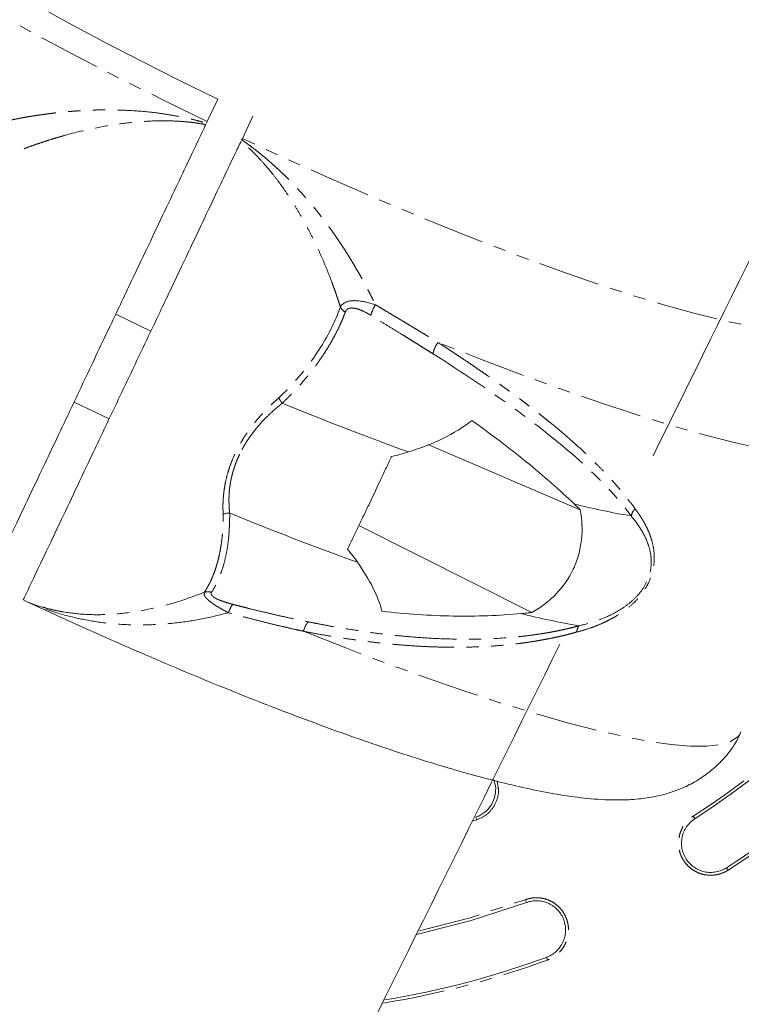
# Model space of a CAD drawing. Units: millimetres. Extents: x -1500 to 7433, y -5132 to 6358.
# Drawn here: x 1934 to 2008, y 659 to 760 of the extents above; entities that cross this region are included whole.
import ezdxf

# ---------------------------------------------------------------- set-up
doc = ezdxf.new("R2010")
doc.units = ezdxf.units.MM
doc.linetypes.add('PHANTOM', pattern=[12.7, 6.35, -1.27, 1.27, -1.27, 1.27, -1.27])

msp = doc.modelspace()

# ---------------------------------------------------------------- linework, layer by layer
at = {"color": 7, "linetype": 'Continuous', "lineweight": 15}
for p, q in [((1952.81, 749.37), (1953.9, 751.65)), ((1957.51, 749.93), (1956.42, 747.63)), ((1947.03, 727.84), (1943.41, 729.56)), ((1939.13, 720.52), (1942.74, 718.81)), ((1975.47, 716.19), (1991.12, 709.47)), ((1986.16, 698.91), (1968.38, 707.84))]:
    msp.add_line(p, q, dxfattribs=at)
at = {"color": 8, "linetype": 'PHANTOM', "lineweight": 0}
for p, q in [((2002.9, 677.73), (2002.73, 677.98)), ((1980.49, 677.61), (1980.06, 677.46)), ((1980.4, 677.89), (1980.49, 677.61)), ((2006.15, 672.69), (2006.31, 672.44)), ((1985.48, 669.4), (1985.59, 669.11)), ((1987.65, 663.48), (1987.75, 663.2))]:
    msp.add_line(p, q, dxfattribs=at)
at = {"color": 8, "linetype": 'PHANTOM', "lineweight": 0, "flags": 128}
for points in [[(1952.81, 749.37), (1948.52, 751.46), (1944.27, 753.58), (1940.11, 755.72), (1936.04, 757.86), (1932.1, 760.01), (1928.3, 762.13), (1924.66, 764.23), (1921.2, 766.29), (1917.95, 768.3), (1914.92, 770.25), (1912.12, 772.13), (1909.57, 773.93), (1907.29, 775.64), (1905.28, 777.25), (1903.56, 778.75), (1902.13, 780.13), (1901.01, 781.39), (1900.2, 782.52), (1899.7, 783.51), (1899.52, 784.36), (1899.66, 785.06), (1900.12, 785.61), (1900.89, 786.01), (1901.97, 786.25), (1903.36, 786.33), (1905.04, 786.26), (1907.01, 786.03), (1909.26, 785.65), (1911.78, 785.11), (1912.52, 784.93)], [(2010.25, 738.3), (2012.07, 736.84), (2013.79, 735.34), (2015.22, 733.96), (2016.34, 732.7), (2017.15, 731.57), (2017.65, 730.58), (2017.83, 729.73), (2017.69, 729.03), (2017.23, 728.48), (2016.46, 728.08), (2015.38, 727.84), (2013.99, 727.75), (2012.31, 727.83), (2010.34, 728.05), (2008.09, 728.44), (2005.57, 728.98), (2002.8, 729.67), (1999.8, 730.51), (1996.57, 731.48), (1993.14, 732.6), (1989.52, 733.85), (1985.74, 735.22), (1981.81, 736.71), (1977.76, 738.31), (1973.61, 740.01), (1969.37, 741.8), (1965.08, 743.68), (1960.75, 745.62), (1956.42, 747.63)], [(2021.71, 716.21), (2021.33, 715.7), (2020.58, 715.23), (2019.51, 714.92), (2018.13, 714.77), (2016.44, 714.78), (2014.45, 714.95), (2012.18, 715.28), (2009.62, 715.77), (2006.8, 716.42), (2003.72, 717.21), (2000.41, 718.16), (1996.88, 719.25), (1993.14, 720.48), (1989.21, 721.85), (1985.12, 723.34), (1980.88, 724.95), (1976.51, 726.67)], [(1962.69, 696.99), (1967.05, 695.27), (1971.28, 693.67), (1975.35, 692.19), (1979.27, 690.83), (1982.99, 689.61), (1986.51, 688.53), (1989.81, 687.59), (1992.87, 686.8), (1995.68, 686.16), (1998.22, 685.68), (2000.48, 685.35), (2002.46, 685.19), (2004.14, 685.18), (2005.51, 685.34), (2006.57, 685.65), (2007.31, 686.13), (2007.67, 686.62)], [(1974.6, 666.21), (1979.82, 667.55), (1985.48, 669.4)]]:
    msp.add_lwpolyline(points, dxfattribs=at)
at = {"color": 7, "linetype": 'Continuous', "lineweight": 15, "flags": 128}
for points in [[(1953.91, 751.67), (1949.98, 753.59), (1946.12, 755.53), (1942.34, 757.49), (1938.67, 759.45), (1935.13, 761.4), (1931.75, 763.33), (1928.55, 765.23), (1925.54, 767.07), (1922.76, 768.86), (1920.21, 770.58), (1917.91, 772.21), (1915.89, 773.75), (1914.14, 775.18), (1912.68, 776.51), (1911.53, 777.71), (1910.69, 778.79), (1910.17, 779.72), (1909.96, 780.52), (1910.07, 781.17), (1910.5, 781.66), (1911, 781.92)], [(1985.59, 669.11), (1979.91, 667.25), (1974.32, 665.84)]]:
    msp.add_lwpolyline(points, dxfattribs=at)
at = {"color": 7, "linetype": 'Continuous', "lineweight": 15}
for centre, radius, start, end in [((1955.72, 750.82), 139.91, 86.3526, 221.0985), ((1955.72, 750.82), 139.91, 270, 40.9076), ((1955.72, 750.82), 87, 302.8395, 350.0808), ((1955.72, 750.82), 93, 302.8395, 350.0808), ((2088.05, 1031.42), 336.13, 247.7022, 250.0716), ((2008.07, 779.07), 71.2, 255.7121, 260.5189), ((2082.52, 1019.69), 335.67, 247.695, 250.0964), ((2002.77, 768.09), 71.51, 255.6618, 260.512), ((1955.72, 750.82), 93, 279.5061, 290.0808)]:
    msp.add_arc(centre, radius, start, end, dxfattribs=at)
at = {"color": 8, "linetype": 'PHANTOM', "lineweight": 0}
for radius, start, end in [(139.9, 86.3595, 221.1061), (138.34, 86.6048, 220.8275), (128.55, 88.479, 218.9878), (139.9, 266.5377, 40.8987), (138.34, 266.8268, 40.6484), (128.55, 268.706, 38.7645), (86.69, 302.8395, 350.0808), (93.29, 302.8395, 350.0808), (93.29, 279.3753, 290.0808)]:
    msp.add_arc((1955.72, 750.82), radius, start, end, dxfattribs=at)
at = {"color": 7, "linetype": 'Continuous', "lineweight": 15}
for points, knots in [([(1998.6, 715.02), (2006.45, 730.92), (2023.98, 766.44), (2051.19, 821.66), (2080.25, 880.7), (2109.32, 939.87), (2138.41, 999.18), (2167.53, 1058.63), (2196.67, 1118.23), (2224.44, 1175.09), (2242.48, 1212.11), (2250.81, 1229.19)], [0, 0, 0, 0, 0.093175, 0.208103, 0.323157, 0.438348, 0.553686, 0.669185, 0.784858, 0.90072, 1, 1, 1, 1]), ([(1930.32, 701.96), (1930.32, 701.96), (1930.31, 701.94), (1930.7, 702.77), (1931.45, 704.35), (1932.54, 706.64), (1933.94, 709.58), (1935.45, 712.77), (1936.99, 716.01), (1938.22, 718.61), (1939.25, 720.78), (1940.22, 722.83), (1941.4, 725.32), (1942.99, 728.67), (1944.8, 732.49), (1946.73, 736.54), (1948.48, 740.24), (1950, 743.44), (1951.26, 746.09), (1952.16, 747.99), (1952.51, 748.73), (1952.66, 749.05)], [0, 0, 0, 0, 0.038541, 0.102435, 0.164529, 0.228425, 0.290487, 0.354359, 0.401183, 0.448824, 0.472212, 0.495931, 0.535009, 0.574991, 0.636214, 0.699207, 0.760597, 0.82373, 0.88575, 0.949566, 1, 1, 1, 1]), ([(1956.29, 747.35), (1956.09, 746.94), (1955.69, 746.1), (1954.67, 743.95), (1953.36, 741.19), (1951.78, 737.85), (1949.97, 734.03), (1948.15, 730.2), (1946.41, 726.53), (1945.06, 723.7), (1943.98, 721.43), (1943, 719.35), (1941.87, 716.98), (1940.41, 713.9), (1938.83, 710.56), (1937.25, 707.23), (1935.93, 704.46), (1934.9, 702.29), (1934.22, 700.85), (1933.9, 700.18), (1933.91, 700.2), (1933.92, 700.21)], [0, 0, 0, 0, 0.062907, 0.125813, 0.188721, 0.251629, 0.31451, 0.377389, 0.424572, 0.471732, 0.495282, 0.518775, 0.558203, 0.597757, 0.659776, 0.721803, 0.783978, 0.846154, 0.908984, 0.971815, 1, 1, 1, 1]), ([(1973.48, 715.42), (1974.74, 715.8), (1975.92, 716.26), (1978.1, 717.33), (1979.1, 717.94), (1979.99, 718.65)], [0, 0, 0, 0, 0.5, 0.5, 1, 1, 1, 1]), ([(1979.99, 718.65), (1981.98, 717.23), (1983.85, 715.8), (1987.36, 712.95), (1988.99, 711.51), (1990.5, 710.08)], [0, 0, 0, 0, 0.5, 0.5, 1, 1, 1, 1]), ([(1967.23, 705.44), (1967.55, 706.1), (1967.89, 706.8), (1968.43, 707.94), (1968.62, 708.33), (1969, 709.13), (1969.2, 709.54), (1969.79, 710.78), (1970.18, 711.61), (1970.76, 712.85), (1970.95, 713.26), (1971.33, 714.07), (1971.52, 714.47), (1971.7, 714.86)], [0, 0, 0, 0, 0.25, 0.25, 0.375, 0.375, 0.5, 0.5, 0.75, 0.75, 0.875, 0.875, 1, 1, 1, 1]), ([(1991.12, 709.47), (1991.32, 708.44), (1991.37, 707.41), (1991.22, 706.11), (1991.18, 705.85), (1991.08, 705.34), (1991.02, 705.09), (1990.81, 704.34), (1990.63, 703.85), (1989.96, 702.43), (1989.37, 701.57), (1988.46, 700.63), (1988.27, 700.45), (1987.88, 700.1), (1987.68, 699.93), (1987.06, 699.45), (1986.62, 699.17), (1986.16, 698.91)], [0, 0, 0, 0, 0.25, 0.25, 0.3125, 0.3125, 0.375, 0.375, 0.5, 0.5, 0.75, 0.75, 0.8125, 0.8125, 0.875, 0.875, 1, 1, 1, 1]), ([(1990.5, 710.08), (1990.6, 709.98), (1990.81, 709.77), (1991.02, 709.57), (1991.12, 709.47)], [0, 0, 0, 0, 0.500992, 1, 1, 1, 1]), ([(1955.12, 709.14), (1955.09, 709.14), (1955.01, 709.14), (1954.9, 709.13), (1954.76, 709.11), (1954.61, 709.07), (1954.51, 709.04), (1954.46, 709.02)], [0, 0, 0, 0, 0.128931, 0.339848, 0.500039, 0.755946, 1, 1, 1, 1]), ([(1970.76, 699.04), (1970.57, 699.81), (1970.26, 700.62), (1969.41, 702.3), (1968.87, 703.17), (1968.24, 704.08)], [0, 0, 0, 0, 0.5, 0.5, 1, 1, 1, 1]), ([(1933.99, 700.18), (1934.33, 700.02), (1936.06, 699.21), (1939.19, 697.77), (1943.36, 695.91), (1947.5, 694.11), (1951.59, 692.38), (1955.61, 690.74), (1959.56, 689.18), (1963.41, 687.72), (1967.14, 686.35), (1970.75, 685.1), (1974.23, 683.96), (1977.56, 682.93), (1980.75, 682.03), (1983.79, 681.25), (1986.7, 680.6), (1989.52, 680.09), (1992.31, 679.73), (1994.81, 679.61), (1997, 679.71), (1998.78, 679.97), (2000.41, 680.39), (2001.96, 680.99), (2003.44, 681.8), (2004.83, 682.82), (2006.11, 684.13), (2007.08, 685.41), (2007.49, 686.33), (2007.63, 686.64)], [0, 0, 0, 0, 0.010439, 0.053453, 0.096484, 0.139541, 0.182639, 0.225795, 0.269031, 0.312372, 0.355852, 0.399513, 0.443417, 0.487648, 0.532332, 0.57766, 0.623943, 0.671719, 0.721975, 0.776511, 0.814073, 0.844959, 0.871975, 0.896549, 0.919667, 0.941966, 0.963826, 0.987905, 1, 1, 1, 1]), ([(1934.29, 700.02), (1934.45, 699.96), (1934.97, 699.74), (1935.55, 699.56), (1935.97, 699.45), (1936, 699.44)], [0, 0, 0, 0, 0.279854, 0.946112, 1, 1, 1, 1]), ([(1985.06, 698.8), (1982.8, 698.59), (1980.47, 698.51), (1975.7, 698.59), (1973.26, 698.76), (1970.76, 699.04)], [0, 0, 0, 0, 0.5, 0.5, 1, 1, 1, 1]), ([(1986.16, 698.91), (1985.98, 698.89), (1985.61, 698.85), (1985.24, 698.82), (1985.06, 698.8)], [0, 0, 0, 0, 0.498877, 1, 1, 1, 1]), ([(1893.14, 502.06), (1897.48, 510.81), (1911.49, 539), (1935.15, 586.74), (1962.78, 642.52), (1980.73, 678.86), (1989.03, 695.66)], [0, 0, 0, 0, 0.135814, 0.437865, 0.740169, 1, 1, 1, 1]), ([(1982.19, 681.81), (1982.26, 681.66), (1982.46, 681.2), (1982.46, 680.34), (1982.17, 679.36), (1981.56, 678.53), (1980.91, 678.08), (1980.5, 677.92), (1980.4, 677.89)], [0, 0, 0, 0, 0.101312, 0.309693, 0.518064, 0.726411, 0.934729, 1, 1, 1, 1]), ([(2006.15, 672.69), (2005.98, 672.58), (2005.81, 672.49), (2005.45, 672.35), (2005.26, 672.29), (2004.87, 672.22), (2004.67, 672.2), (2004.28, 672.21), (2004.08, 672.23), (2003.7, 672.32), (2003.51, 672.37), (2003.15, 672.53), (2002.98, 672.63), (2002.66, 672.85), (2002.51, 672.98), (2002.23, 673.26), (2002.11, 673.41), (2001.9, 673.74), (2001.81, 673.92), (2001.66, 674.28), (2001.61, 674.47), (2001.54, 674.86), (2001.52, 675.06), (2001.53, 675.45), (2001.55, 675.64), (2001.63, 676.03), (2001.69, 676.22), (2001.85, 676.58), (2001.94, 676.75), (2002.17, 677.07), (2002.29, 677.22), (2002.58, 677.5), (2002.73, 677.62), (2002.9, 677.73)], [0, 0, 0, 0, 0.0625, 0.0625, 0.125, 0.125, 0.1875, 0.1875, 0.25, 0.25, 0.3125, 0.3125, 0.375, 0.375, 0.4375, 0.4375, 0.5, 0.5, 0.5625, 0.5625, 0.625, 0.625, 0.6875, 0.6875, 0.75, 0.75, 0.8125, 0.8125, 0.875, 0.875, 0.9375, 0.9375, 1, 1, 1, 1]), ([(1985.59, 669.11), (1985.78, 669.18), (1985.97, 669.23), (1986.35, 669.29), (1986.55, 669.3), (1986.94, 669.28), (1987.14, 669.26), (1987.52, 669.16), (1987.71, 669.1), (1988.06, 668.93), (1988.23, 668.83), (1988.55, 668.6), (1988.7, 668.47), (1988.96, 668.18), (1989.08, 668.02), (1989.28, 667.69), (1989.37, 667.51), (1989.5, 667.14), (1989.55, 666.95), (1989.61, 666.56), (1989.63, 666.37), (1989.61, 665.97), (1989.58, 665.78), (1989.49, 665.4), (1989.42, 665.21), (1989.26, 664.85), (1989.16, 664.68), (1988.93, 664.37), (1988.8, 664.22), (1988.51, 663.95), (1988.35, 663.84), (1988.02, 663.63), (1987.84, 663.55), (1987.65, 663.48)], [0, 0, 0, 0, 0.0625, 0.0625, 0.125, 0.125, 0.1875, 0.1875, 0.25, 0.25, 0.3125, 0.3125, 0.375, 0.375, 0.4375, 0.4375, 0.5, 0.5, 0.5625, 0.5625, 0.625, 0.625, 0.6875, 0.6875, 0.75, 0.75, 0.8125, 0.8125, 0.875, 0.875, 0.9375, 0.9375, 1, 1, 1, 1])]:
    msp.add_open_spline(points, degree=3, knots=knots, dxfattribs=at)
at = {"color": 8, "linetype": 'PHANTOM', "lineweight": 0}
for points, knots in [([(1931.01, 749.16), (1931.15, 749.19), (1931.44, 749.26), (1931.89, 749.36), (1932.33, 749.46), (1932.78, 749.55), (1933.23, 749.64), (1933.69, 749.73), (1934.14, 749.81), (1934.6, 749.89), (1935.06, 749.96), (1935.53, 750.03), (1935.99, 750.1), (1936.46, 750.16), (1936.93, 750.22), (1937.4, 750.28), (1937.87, 750.33), (1938.34, 750.37), (1938.81, 750.41), (1939.28, 750.45), (1939.75, 750.48), (1940.22, 750.51), (1940.69, 750.53), (1941.16, 750.55), (1941.63, 750.56), (1942.88, 750.58), (1944.89, 750.53), (1947.16, 750.33), (1948.91, 750.07), (1950.11, 749.85), (1951.13, 749.63), (1951.98, 749.42), (1952.49, 749.27), (1952.73, 749.2)], [0, 0, 0, 0, 0.0202505, 0.0405432, 0.0608771, 0.0812512, 0.1016644, 0.1221155, 0.1426034, 0.1631271, 0.1836853, 0.2042769, 0.2249007, 0.2455556, 0.2662403, 0.2869538, 0.3076947, 0.3284619, 0.3492543, 0.3700706, 0.3909097, 0.4117704, 0.4326516, 0.453552, 0.4744706, 0.4954062, 0.6215198, 0.7462869, 0.8113331, 0.8726921, 0.9209589, 0.9633626, 1, 1, 1, 1]), ([(1952.66, 749.05), (1952.54, 749.08), (1952.31, 749.12), (1952.01, 749.17), (1951.78, 749.2), (1951.48, 749.25), (1951.07, 749.3), (1950.33, 749.37), (1949.41, 749.43), (1947.85, 749.46), (1945.87, 749.38), (1943.37, 749.09), (1940.84, 748.63), (1938.85, 748.14), (1937.5, 747.75), (1936.74, 747.52), (1936, 747.28), (1935.26, 747.03), (1934.53, 746.78), (1933.82, 746.51), (1933.34, 746.33), (1933.11, 746.23)], [0, 0, 0, 0, 0.022358, 0.040028, 0.053016, 0.061328, 0.093215, 0.122949, 0.186333, 0.246689, 0.374464, 0.495676, 0.623408, 0.746707, 0.783802, 0.820493, 0.856838, 0.892898, 0.928736, 0.964415, 1, 1, 1, 1]), ([(1966.49, 730.31), (1966.45, 730.44), (1966.36, 730.72), (1966.22, 731.13), (1966.08, 731.55), (1965.94, 731.97), (1965.78, 732.39), (1965.53, 733.09), (1965.16, 734.05), (1964.66, 735.24), (1964.13, 736.41), (1963.57, 737.57), (1962.96, 738.75), (1962.31, 739.91), (1961.64, 741), (1960.98, 742.02), (1960.29, 743), (1959.68, 743.8), (1959.17, 744.42), (1958.65, 745.03), (1958.15, 745.59), (1957.61, 746.15), (1957.16, 746.58), (1956.71, 747), (1956.41, 747.25), (1956.29, 747.35)], [0, 0, 0, 0, 0.020074, 0.040289, 0.060659, 0.081196, 0.101913, 0.122821, 0.183363, 0.244849, 0.302118, 0.362231, 0.425432, 0.491933, 0.553049, 0.613689, 0.673017, 0.736796, 0.770986, 0.80077, 0.866467, 0.894282, 0.933152, 0.972179, 1, 1, 1, 1]), ([(1956.35, 747.49), (1956.49, 747.4), (1956.77, 747.2), (1957.19, 746.89), (1957.61, 746.58), (1958.02, 746.25), (1958.44, 745.92), (1958.84, 745.58), (1959.25, 745.23), (1959.65, 744.88), (1960.05, 744.51), (1960.44, 744.14), (1960.84, 743.76), (1961.22, 743.38), (1961.61, 742.98), (1961.99, 742.58), (1962.36, 742.17), (1962.74, 741.76), (1963.1, 741.34), (1963.47, 740.91), (1963.83, 740.48), (1964.18, 740.04), (1964.53, 739.59), (1964.87, 739.14), (1965.21, 738.69), (1965.55, 738.23), (1965.88, 737.76), (1966.2, 737.29), (1966.52, 736.82), (1966.83, 736.35), (1967.14, 735.87), (1967.44, 735.39), (1967.73, 734.91), (1968.02, 734.42), (1968.3, 733.93), (1968.58, 733.45), (1968.85, 732.96), (1969.11, 732.47), (1969.37, 731.99), (1969.62, 731.5), (1969.86, 731.02), (1970.02, 730.69), (1970.09, 730.53)], [0, 0, 0, 0, 0.025462, 0.05092, 0.076373, 0.10182, 0.12726, 0.152691, 0.178112, 0.203523, 0.22892, 0.254304, 0.279672, 0.305023, 0.330355, 0.355666, 0.380954, 0.406219, 0.431457, 0.456667, 0.481847, 0.506994, 0.532108, 0.557186, 0.582225, 0.607224, 0.632181, 0.657093, 0.681958, 0.706774, 0.73154, 0.756252, 0.780909, 0.805509, 0.830049, 0.854528, 0.878944, 0.903294, 0.927576, 0.951789, 0.975931, 1, 1, 1, 1]), ([(1970.09, 730.53), (1969.49, 730.74), (1968.48, 731), (1967.13, 730.95), (1966.62, 730.57), (1966.49, 730.31)], [9.513081, 9.513081, 9.513081, 9.513081, 16.084152, 20.366238, 25.001774, 25.001774, 25.001774, 25.001774]), ([(1966.49, 730.31), (1966.08, 729.15), (1964.87, 726.57), (1962.54, 723.37), (1960.73, 721.5), (1960.17, 720.97)], [0.822483, 0.822483, 0.822483, 0.822483, 4.311296, 8.279736, 9.927408, 9.927408, 9.927408, 9.927408]), ([(1966.99, 729.78), (1966.95, 729.67), (1966.86, 729.44), (1966.73, 729.09), (1966.58, 728.75), (1966.43, 728.41), (1966.08, 727.69), (1965.5, 726.58), (1964.69, 725.31), (1963.97, 724.29), (1963.36, 723.5), (1962.77, 722.78), (1962.2, 722.13), (1961.72, 721.62), (1961.35, 721.24), (1961.05, 720.94), (1960.78, 720.69), (1960.59, 720.5), (1960.51, 720.42)], [0, 0, 0, 0, 0.037548, 0.07477, 0.111668, 0.148242, 0.184494, 0.344813, 0.499733, 0.583627, 0.665452, 0.749917, 0.812519, 0.875096, 0.916077, 0.937693, 0.974402, 1, 1, 1, 1]), ([(1969.62, 729.45), (1969.55, 729.49), (1969.41, 729.58), (1969.2, 729.69), (1969.01, 729.8), (1968.74, 729.92), (1968.42, 730.06), (1968.03, 730.18), (1967.67, 730.22), (1967.41, 730.19), (1967.24, 730.11), (1967.13, 730.02), (1967.05, 729.91), (1967.01, 729.82), (1966.99, 729.78)], [0, 0, 0, 0, 0.071359, 0.138922, 0.202804, 0.263134, 0.395942, 0.517531, 0.644655, 0.760203, 0.819911, 0.879488, 0.939817, 1, 1, 1, 1]), ([(1970.09, 730.53), (1969.98, 730.35), (1969.87, 730.15), (1969.71, 729.77), (1969.65, 729.59), (1969.62, 729.45)], [0, 0, 0, 0, 0.5, 0.5, 1, 1, 1, 1]), ([(1970.09, 730.53), (1970.31, 730.41), (1970.74, 730.15), (1971.39, 729.76), (1972.03, 729.38), (1972.68, 728.99), (1973.32, 728.6), (1973.96, 728.22), (1974.6, 727.83), (1975.24, 727.44), (1975.88, 727.06), (1976.3, 726.8), (1976.51, 726.67)], [0, 0, 0, 0, 0.098636, 0.197577, 0.296823, 0.396373, 0.496225, 0.59638, 0.696836, 0.797592, 0.898647, 1, 1, 1, 1]), ([(1976.01, 725.49), (1975.82, 725.6), (1975.46, 725.83), (1974.93, 726.17), (1974.4, 726.5), (1973.88, 726.82), (1973.38, 727.14), (1972.68, 727.57), (1971.79, 728.12), (1970.7, 728.79), (1969.98, 729.23), (1969.62, 729.45)], [0, 0, 0, 0, 0.087878, 0.173749, 0.257625, 0.33952, 0.419445, 0.497414, 0.668499, 0.836012, 1, 1, 1, 1]), ([(1976.51, 726.67), (1976.49, 726.64), (1976.43, 726.55), (1976.35, 726.42), (1976.27, 726.27), (1976.19, 726.12), (1976.13, 725.97), (1976.08, 725.82), (1976.04, 725.68), (1976.02, 725.57), (1976.01, 725.51), (1976.01, 725.49)], [0, 0, 0, 0, 0.091, 0.212333, 0.333666, 0.454999, 0.576332, 0.697664, 0.818997, 0.935045, 1, 1, 1, 1]), ([(1976.51, 726.67), (1976.73, 726.52), (1977.18, 726.24), (1977.84, 725.8), (1978.49, 725.37), (1979.14, 724.94), (1979.77, 724.52), (1980.39, 724.09), (1981, 723.67), (1981.61, 723.26), (1982.2, 722.84), (1982.78, 722.42), (1983.36, 722.01), (1983.92, 721.6), (1984.48, 721.19), (1985.02, 720.79), (1985.56, 720.38), (1986.08, 719.98), (1986.6, 719.58), (1987.1, 719.18), (1987.6, 718.79), (1988.37, 718.16), (1989.4, 717.31), (1990.63, 716.23), (1991.79, 715.16), (1992.78, 714.2), (1993.62, 713.34), (1994.32, 712.58), (1994.99, 711.82), (1995.62, 711.07), (1996.2, 710.33), (1996.57, 709.83), (1996.75, 709.58)], [0, 0, 0, 0, 0.026555, 0.052939, 0.079153, 0.105197, 0.131072, 0.156778, 0.182316, 0.207687, 0.232891, 0.257928, 0.2828, 0.307508, 0.332051, 0.35643, 0.380647, 0.404702, 0.428596, 0.452329, 0.475902, 0.499316, 0.564026, 0.62727, 0.689066, 0.749436, 0.793302, 0.836311, 0.878474, 0.919801, 0.960306, 1, 1, 1, 1]), ([(1976.01, 725.49), (1978.93, 723.65), (1984.72, 719.78), (1991.58, 714.32), (1995.1, 710.55), (1996.37, 708.84)], [0.818918, 0.818918, 0.818918, 0.818918, 4.896609, 9.344185, 12.689241, 12.689241, 12.689241, 12.689241]), ([(1954.46, 709.02), (1954.45, 709.11), (1954.44, 709.29), (1954.43, 709.56), (1954.43, 709.82), (1954.43, 710.09), (1954.44, 710.36), (1954.46, 710.63), (1954.48, 710.9), (1954.51, 711.17), (1954.54, 711.44), (1954.58, 711.71), (1954.65, 712.16), (1954.79, 712.8), (1955.03, 713.64), (1955.34, 714.49), (1955.71, 715.34), (1956.14, 716.18), (1956.63, 716.99), (1957.17, 717.77), (1957.66, 718.41), (1958.11, 718.93), (1958.49, 719.36), (1958.89, 719.77), (1959.3, 720.18), (1959.73, 720.58), (1960.02, 720.84), (1960.17, 720.97)], [0, 0, 0, 0, 0.024733, 0.048977, 0.072753, 0.096086, 0.118998, 0.141517, 0.16367, 0.185488, 0.207002, 0.228247, 0.249258, 0.312704, 0.374512, 0.437462, 0.500109, 0.562452, 0.625534, 0.687308, 0.750797, 0.789475, 0.829046, 0.869713, 0.911658, 0.955039, 1, 1, 1, 1]), ([(1960.51, 720.42), (1960.43, 720.35), (1960.29, 720.23), (1960.1, 720.08), (1959.98, 719.98), (1959.82, 719.84), (1959.6, 719.65), (1959.19, 719.27), (1958.68, 718.78), (1958.18, 718.23), (1957.77, 717.74), (1957.45, 717.33), (1957.15, 716.91), (1956.86, 716.49), (1956.6, 716.06), (1956.36, 715.62), (1956.21, 715.32), (1956.14, 715.18)], [0, 0, 0, 0, 0.051281, 0.089213, 0.113772, 0.124947, 0.187529, 0.250455, 0.378383, 0.501014, 0.575542, 0.648667, 0.720569, 0.791443, 0.861495, 0.930939, 1, 1, 1, 1]), ([(1960.17, 720.97), (1960.18, 720.94), (1960.21, 720.89), (1960.26, 720.8), (1960.31, 720.71), (1960.37, 720.62), (1960.44, 720.52), (1960.49, 720.46), (1960.51, 720.42)], [0, 0, 0, 0, 0.151159, 0.308923, 0.47307, 0.643273, 0.8191, 1, 1, 1, 1]), ([(1956.14, 715.18), (1956.1, 715.1), (1956.03, 714.94), (1955.92, 714.69), (1955.82, 714.45), (1955.73, 714.21), (1955.64, 713.96), (1955.56, 713.71), (1955.48, 713.47), (1955.41, 713.22), (1955.35, 712.97), (1955.29, 712.72), (1955.24, 712.47), (1955.19, 712.22), (1955.14, 711.9), (1955.09, 711.51), (1955.06, 711.05), (1955.04, 710.57), (1955.05, 710.1), (1955.07, 709.61), (1955.1, 709.3), (1955.12, 709.14)], [0, 0, 0, 0, 0.037285, 0.07463, 0.112068, 0.149635, 0.187366, 0.225293, 0.263452, 0.301873, 0.340588, 0.379628, 0.419022, 0.458798, 0.498984, 0.573585, 0.651596, 0.733148, 0.818347, 0.907276, 1, 1, 1, 1]), ([(1996.75, 709.58), (1996.82, 709.48), (1996.97, 709.29), (1997.18, 708.99), (1997.37, 708.69), (1997.55, 708.4), (1997.72, 708.11), (1997.87, 707.82), (1998.01, 707.53), (1998.14, 707.25), (1998.26, 706.97), (1998.36, 706.68), (1998.52, 706.17), (1998.69, 705.44), (1998.76, 704.37), (1998.63, 703.22), (1998.25, 702.14), (1997.76, 701.26), (1997.23, 700.54), (1996.55, 699.81), (1995.7, 699.1), (1994.82, 698.53), (1994, 698.09), (1993.27, 697.74), (1992.48, 697.43), (1991.63, 697.14), (1991.05, 696.98), (1990.75, 696.9)], [0, 0, 0, 0, 0.025701, 0.050722, 0.075072, 0.098759, 0.121794, 0.144187, 0.16595, 0.187096, 0.207639, 0.227593, 0.246975, 0.313306, 0.372256, 0.438818, 0.499847, 0.540355, 0.582412, 0.627676, 0.686703, 0.75304, 0.796312, 0.842504, 0.89177, 0.944233, 1, 1, 1, 1]), ([(1996.75, 709.58), (1996.65, 709.47), (1996.57, 709.35), (1996.44, 709.1), (1996.4, 708.97), (1996.37, 708.84)], [0, 0, 0, 0, 0.5, 0.5, 1, 1, 1, 1]), ([(1952.51, 700.99), (1952.55, 701.06), (1952.64, 701.19), (1952.77, 701.39), (1952.89, 701.61), (1953.01, 701.82), (1953.12, 702.05), (1953.23, 702.28), (1953.33, 702.52), (1953.43, 702.76), (1953.53, 703.01), (1953.62, 703.26), (1953.7, 703.52), (1953.78, 703.77), (1953.86, 704.04), (1953.96, 704.42), (1954.08, 704.94), (1954.2, 705.6), (1954.3, 706.27), (1954.38, 706.95), (1954.43, 707.64), (1954.46, 708.32), (1954.46, 708.79), (1954.46, 709.02)], [0, 0, 0, 0, 0.038444, 0.076478, 0.1141, 0.151309, 0.188104, 0.224484, 0.260446, 0.29599, 0.331115, 0.365819, 0.400101, 0.433961, 0.467398, 0.50041, 0.57736, 0.652476, 0.725741, 0.797139, 0.866656, 0.93428, 1, 1, 1, 1]), ([(1955.12, 709.14), (1955.12, 709), (1955.12, 708.73), (1955.11, 708.33), (1955.1, 707.95), (1955.08, 707.59), (1955.06, 707.24), (1955.04, 706.91), (1954.98, 706.3), (1954.87, 705.43), (1954.65, 704.36), (1954.37, 703.36), (1954.1, 702.62), (1953.86, 702.07), (1953.67, 701.69), (1953.47, 701.33), (1953.33, 701.11), (1953.26, 701)], [0, 0, 0, 0, 0.039241, 0.077301, 0.114184, 0.149895, 0.184439, 0.217821, 0.250045, 0.372634, 0.500177, 0.623348, 0.750157, 0.812308, 0.87466, 0.937221, 1, 1, 1, 1]), ([(1996.34, 708.85), (1996.7, 708.42), (1997.04, 707.97), (1997.63, 707.02), (1997.89, 706.52), (1998.18, 705.7), (1998.26, 705.41), (1998.38, 704.81), (1998.41, 704.5), (1998.42, 703.84), (1998.39, 703.49), (1998.28, 702.95), (1998.23, 702.77), (1998.1, 702.41), (1998.03, 702.23), (1997.94, 702.05)], [0, 0, 0, 0, 0.25, 0.25, 0.5, 0.5, 0.625, 0.625, 0.75, 0.75, 0.875, 0.875, 0.9375, 0.9375, 1, 1, 1, 1]), ([(1997.94, 702.05), (1997.77, 701.69), (1997.56, 701.34), (1997.07, 700.71), (1996.8, 700.42), (1996.23, 699.91), (1995.94, 699.68), (1995.34, 699.26), (1995.04, 699.08), (1994.12, 698.58), (1993.5, 698.31), (1992.24, 697.87), (1991.61, 697.69), (1990.98, 697.55)], [0, 0, 0, 0, 0.125, 0.125, 0.25, 0.25, 0.375, 0.375, 0.5, 0.5, 0.75, 0.75, 1, 1, 1, 1]), ([(1936, 699.44), (1936.09, 699.42), (1936.45, 699.31), (1937.09, 699.15), (1938.37, 698.9), (1940.14, 698.69), (1942.5, 698.67), (1944.91, 698.89), (1947.44, 699.35), (1949.98, 700.03), (1951.67, 700.68), (1952.51, 700.99)], [0, 0, 0, 0, 0.0190106, 0.0766124, 0.1319876, 0.2792532, 0.4189549, 0.5661721, 0.708279, 0.855922, 1, 1, 1, 1]), ([(1952.51, 700.99), (1952.5, 700.98), (1952.49, 700.94), (1952.48, 700.86), (1952.49, 700.77), (1952.53, 700.65), (1952.63, 700.49), (1952.83, 700.27), (1953.1, 700.04), (1953.38, 699.83), (1953.55, 699.72), (1953.7, 699.62), (1953.85, 699.53), (1954.04, 699.41), (1954.27, 699.28), (1954.5, 699.15), (1954.74, 699.02), (1954.9, 698.94), (1955, 698.89)], [0, 0, 0, 0, 0.033849, 0.077336, 0.130414, 0.201335, 0.26125, 0.371504, 0.51717, 0.572365, 0.640894, 0.671371, 0.701811, 0.762263, 0.822238, 0.881717, 0.93333, 1, 1, 1, 1]), ([(1953.26, 701), (1953.25, 700.99), (1953.23, 700.95), (1953.22, 700.91), (1953.21, 700.86), (1953.22, 700.81), (1953.23, 700.76), (1953.26, 700.71), (1953.3, 700.65), (1953.37, 700.59), (1953.47, 700.5), (1953.61, 700.41), (1953.94, 700.24), (1954.44, 700.04), (1954.95, 699.89), (1955.25, 699.8), (1955.38, 699.77), (1955.45, 699.75)], [0, 0, 0, 0, 0.035943, 0.070951, 0.105242, 0.139045, 0.172603, 0.206159, 0.239959, 0.291252, 0.344055, 0.408993, 0.483222, 0.737021, 0.884574, 0.941653, 1, 1, 1, 1]), ([(1955, 698.89), (1954.1, 698.67), (1952.29, 698.21), (1949.51, 697.8), (1946.73, 697.61), (1943.99, 697.66), (1941.31, 697.94), (1938.74, 698.47), (1936.7, 699.05), (1935.54, 699.54), (1935.17, 699.7)], [0, 0, 0, 0, 0.130817, 0.263061, 0.396466, 0.530759, 0.665957, 0.799711, 0.935184, 1, 1, 1, 1]), ([(1955, 698.89), (1955.06, 699.09), (1955.14, 699.27), (1955.3, 699.58), (1955.38, 699.69), (1955.45, 699.75)], [0, 0, 0, 0, 0.5, 0.5, 1, 1, 1, 1]), ([(1955.45, 699.75), (1955.63, 699.7), (1956.02, 699.6), (1956.62, 699.45), (1957.47, 699.23), (1958.51, 698.98), (1959.73, 698.7), (1960.88, 698.44), (1962.04, 698.19), (1962.81, 698.03), (1963.2, 697.95)], [0, 0, 0, 0, 0.072041, 0.148206, 0.228522, 0.399905, 0.548073, 0.699815, 0.844521, 1, 1, 1, 1]), ([(1962.69, 696.99), (1962.44, 697.04), (1961.95, 697.15), (1961.22, 697.32), (1960.38, 697.51), (1959.42, 697.74), (1958.24, 698.03), (1957.09, 698.33), (1955.99, 698.62), (1955.32, 698.8), (1955, 698.89)], [0, 0, 0, 0, 0.098849, 0.194161, 0.285936, 0.429147, 0.571571, 0.742946, 0.875506, 1, 1, 1, 1]), ([(1963.2, 697.95), (1963.19, 697.94), (1963.16, 697.91), (1963.1, 697.85), (1963.04, 697.77), (1962.97, 697.66), (1962.9, 697.54), (1962.84, 697.4), (1962.78, 697.26), (1962.73, 697.12), (1962.7, 697.03), (1962.69, 696.99)], [0, 0, 0, 0, 0.0629599, 0.1790787, 0.3006967, 0.4223146, 0.5439326, 0.6655505, 0.7871685, 0.9087865, 1, 1, 1, 1]), ([(1991.01, 697.55), (1990.83, 697.5), (1990.45, 697.4), (1989.88, 697.26), (1989.28, 697.13), (1988.67, 697), (1988.03, 696.88), (1987.38, 696.77), (1986.7, 696.67), (1986, 696.57), (1985.28, 696.48), (1983.68, 696.31), (1981.18, 696.16), (1978.58, 696.16), (1976.27, 696.24), (1974.55, 696.34), (1972.52, 696.52), (1970.64, 696.72), (1968.73, 696.98), (1966.94, 697.26), (1965.44, 697.52), (1964.23, 697.75), (1963.51, 697.89), (1963.2, 697.95)], [0, 0, 0, 0, 0.021888, 0.044454, 0.067698, 0.091622, 0.116225, 0.141509, 0.167475, 0.194122, 0.22145, 0.24946, 0.37434, 0.499309, 0.531841, 0.621381, 0.681455, 0.745562, 0.816454, 0.877351, 0.928245, 0.96913, 1, 1, 1, 1]), ([(1991.01, 697.55), (1990.94, 697.47), (1990.89, 697.37), (1990.8, 697.15), (1990.76, 697.03), (1990.75, 696.9)], [0, 0, 0, 0, 0.5, 0.5, 1, 1, 1, 1]), ([(1990.75, 696.9), (1990.56, 696.85), (1990.2, 696.75), (1989.64, 696.6), (1989.07, 696.47), (1988.49, 696.34), (1987.9, 696.22), (1987.31, 696.11), (1986.7, 696), (1986.08, 695.9), (1985.46, 695.81), (1984.82, 695.73), (1983.85, 695.61), (1982.53, 695.49), (1980.84, 695.39), (1979.09, 695.34), (1977.49, 695.34), (1976.07, 695.38), (1974.84, 695.43), (1973.59, 695.51), (1972.31, 695.61), (1971.01, 695.73), (1969.68, 695.88), (1968.33, 696.05), (1966.96, 696.25), (1965.56, 696.47), (1964.13, 696.71), (1963.17, 696.9), (1962.69, 696.99)], [0, 0, 0, 0, 0.021494, 0.043238, 0.065236, 0.087489, 0.109999, 0.132768, 0.155798, 0.179091, 0.202649, 0.226473, 0.250564, 0.310953, 0.372755, 0.435993, 0.500686, 0.543314, 0.586483, 0.630196, 0.674458, 0.719273, 0.764646, 0.810579, 0.857078, 0.904146, 0.951785, 1, 1, 1, 1]), ([(1982.59, 681.57), (1982.66, 681.22), (1982.82, 680.44), (1982.46, 679.24), (1981.68, 678.16), (1980.89, 677.79), (1980.49, 677.61)], [0, 0, 0, 0, 0.2154, 0.476832, 0.738324, 1, 1, 1, 1]), ([(2006.31, 672.44), (2006.26, 672.41), (2006.15, 672.34), (2005.99, 672.25), (2005.82, 672.18), (2005.65, 672.11), (2005.47, 672.05), (2005.3, 672), (2004.96, 671.93), (2004.47, 671.89), (2003.82, 671.97), (2003.2, 672.16), (2002.63, 672.48), (2002.14, 672.9), (2001.8, 673.33), (2001.58, 673.7), (2001.4, 674.09), (2001.26, 674.61), (2001.2, 675.26), (2001.28, 675.91), (2001.47, 676.53), (2001.74, 677), (2002, 677.35), (2002.22, 677.58), (2002.46, 677.8), (2002.64, 677.92), (2002.73, 677.98)], [0, 0, 0, 0, 0.018011, 0.035894, 0.053701, 0.071482, 0.08929, 0.107176, 0.12519, 0.187661, 0.250085, 0.31261, 0.374925, 0.43749, 0.499761, 0.531325, 0.562482, 0.624725, 0.687351, 0.749716, 0.812268, 0.874737, 0.906224, 0.93737, 0.968515, 1, 1, 1, 1]), ([(1985.48, 669.4), (1985.54, 669.42), (1985.66, 669.46), (1985.84, 669.51), (1986.02, 669.55), (1986.2, 669.58), (1986.39, 669.59), (1986.57, 669.6), (1986.91, 669.6), (1987.4, 669.53), (1988.02, 669.31), (1988.58, 668.98), (1989.06, 668.55), (1989.39, 668.12), (1989.59, 667.74), (1989.76, 667.34), (1989.9, 666.81), (1989.94, 666.16), (1989.85, 665.52), (1989.63, 664.9), (1989.3, 664.34), (1988.94, 663.94), (1988.61, 663.66), (1988.34, 663.48), (1988.05, 663.32), (1987.85, 663.24), (1987.75, 663.2)], [0, 0, 0, 0, 0.01804, 0.035923, 0.053712, 0.071469, 0.08926, 0.107148, 0.125194, 0.187586, 0.25009, 0.312356, 0.37493, 0.437116, 0.468269, 0.499843, 0.562024, 0.624731, 0.687097, 0.749722, 0.81219, 0.87474, 0.90619, 0.937365, 0.968543, 1, 1, 1, 1])]:
    msp.add_open_spline(points, degree=3, knots=knots, dxfattribs=at)
at = {"color": 7, "linetype": 'Continuous', "lineweight": 15}
for points in [[(1952.73, 749.2), (1952.76, 749.26), (1952.79, 749.32), (1952.81, 749.37)], [(1956.42, 747.63), (1956.4, 747.59), (1956.38, 747.54), (1956.35, 747.49)], [(1971.68, 714.93), (1972.31, 715.07), (1972.91, 715.23), (1973.48, 715.42)], [(1971.7, 714.86), (1971.7, 714.88), (1971.69, 714.9), (1971.68, 714.93)], [(1996.34, 708.85), (1996.35, 708.85), (1996.36, 708.84), (1996.37, 708.84)], [(1968.24, 704.08), (1967.95, 704.52), (1967.61, 704.98), (1967.23, 705.44)], [(1991.01, 697.55), (1991, 697.55), (1990.99, 697.55), (1990.98, 697.55)]]:
    msp.add_open_spline(points, degree=3, dxfattribs=at)
at = {"color": 8, "linetype": 'PHANTOM', "lineweight": 0}
for points in [[(1966.99, 729.78), (1966.78, 729.92), (1966.6, 730.11), (1966.49, 730.31)], [(1953.26, 701), (1953.01, 701.06), (1952.74, 701.06), (1952.51, 700.99)]]:
    msp.add_open_spline(points, degree=3, dxfattribs=at)

doc.saveas('drawing.dxf')
